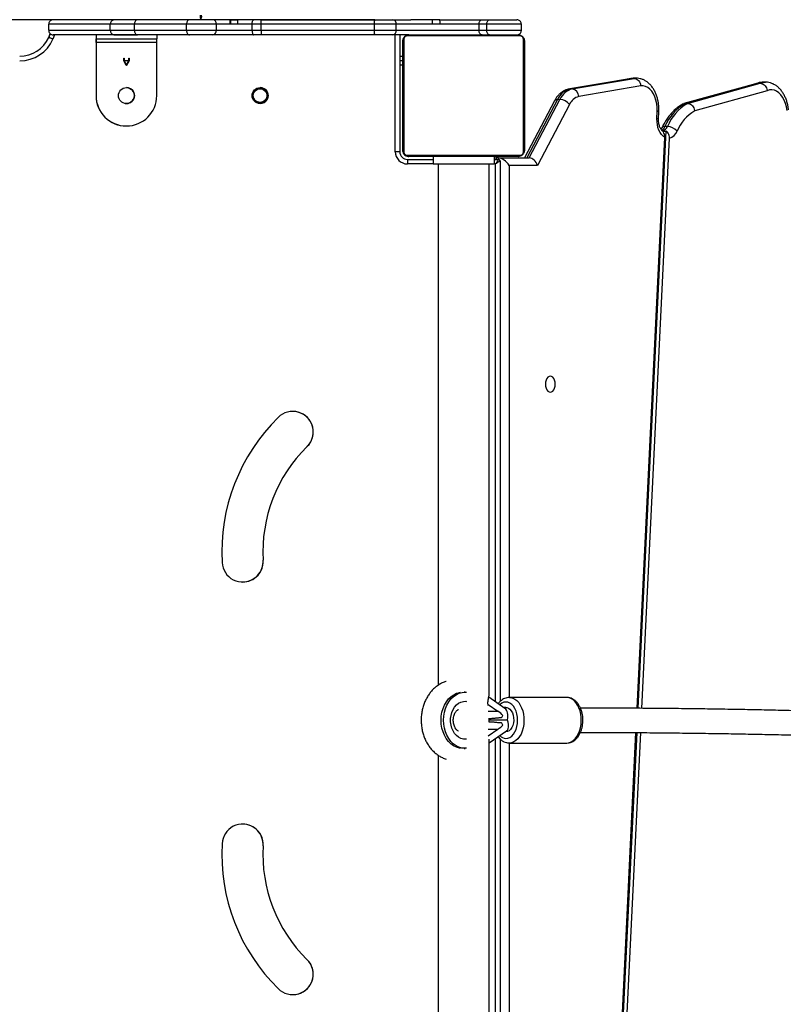
# Model space of a CAD drawing. Units: millimetres. Extents: x 1266 to 2538, y -90 to 1293.
# Drawn here: x 1893 to 1943, y 875 to 940 of the extents above; entities that cross this region are included whole.
import ezdxf

# ---------------------------------------------------------------- set-up
doc = ezdxf.new("R2010")
doc.units = ezdxf.units.MM
doc.header["$PDSIZE"] = -1
doc.styles.add('SLDTEXTSTYLE0', font='TXT', dxfattribs={"width": 0.75})
doc.dimstyles.new('ISO-25', dxfattribs={"dimtxt": 2.5, "dimasz": 2.5, "dimexe": 1.25, "dimexo": 0.625, "dimtad": 1, "dimtxsty": 'Standard', "dimcen": 2.5, "dimadec": 0, "dimazin": 0, "dimtfac": 1, "dimtmove": 0, "dimatfit": 3, "dimfxl": 1, "dimarcsym": 0})
doc.dimstyles.new('SLDDIMSTYLE0', dxfattribs={"dimtxt": 0.35, "dimasz": 0.3302, "dimexe": 0, "dimexo": 0.0625, "dimgap": 0.0875, "dimtad": 1, "dimdec": 0, "dimrnd": 1e-09, "dimzin": 12, "dimdsep": 46, "dimtxsty": 'SLDTEXTSTYLE0', "dimsah": 1, "dimcen": 0.09, "dimadec": 0, "dimazin": 3, "dimtfac": 1, "dimtdec": 0, "dimtofl": 0, "dimtmove": 0, "dimatfit": 3, "dimfxl": 1, "dimfrac": 2, "dimtolj": 1, "dimtzin": 12, "dimarcsym": 0})

# ---------------------------------------------------------------- blocks, each defined once
blk = doc.blocks.new('_D_2')
at = {"color": 0, "lineweight": -2}
for p, q in [((1821.224, 1189.982), (1291.725, 1189.982)), ((1291.725, 1189.652), (1291.725, -49.936)), ((1998.774, -50.266), (1291.725, -50.266))]:
    blk.add_line(p, q, dxfattribs=at)
at = {"color": 0}
for points in [[(1291.78, 1189.652), (1291.67, 1189.652), (1291.725, 1189.982)], [(1291.67, -49.936), (1291.78, -49.936), (1291.725, -50.266)]]:
    blk.add_solid(points, dxfattribs=at)
at = {"layer": 'Defpoints', "color": 0}
for p in [(1821.287, 1189.982), (1291.725, -50.266), (1998.837, -50.266)]:
    blk.add_point(p, dxfattribs=at)
at = {"color": 0, "insert": (1266.638, 569.858), "char_height": 25, "attachment_point": 2, "rotation": 90, "style": 'SLDTEXTSTYLE0'}
blk.add_mtext('\\A1;1240', dxfattribs=at)
blk = doc.blocks.new('_D_3')
at = {"color": 0, "lineweight": -2}
for p, q in [((1821.224, 1039.982), (1321.103, 1039.982)), ((1321.103, 1039.652), (1321.103, 100.064)), ((1998.774, 99.734), (1321.103, 99.734))]:
    blk.add_line(p, q, dxfattribs=at)
at = {"color": 0}
for points in [[(1321.158, 1039.652), (1321.047, 1039.652), (1321.103, 1039.982)], [(1321.047, 100.064), (1321.158, 100.064), (1321.103, 99.734)]]:
    blk.add_solid(points, dxfattribs=at)
at = {"layer": 'Defpoints', "color": 0}
for p in [(1821.287, 1039.982), (1321.103, 99.734), (1998.837, 99.734)]:
    blk.add_point(p, dxfattribs=at)
at = {"color": 0, "insert": (1296.015, 569.858), "char_height": 25, "attachment_point": 2, "rotation": 90, "style": 'SLDTEXTSTYLE0'}
blk.add_mtext('\\A1;940', dxfattribs=at)
blk = doc.blocks.new('*D6')
at = {"color": 0, "lineweight": -2}
for p, q in [((1365.599, 798.652), (1365.599, 1263.813)), ((2537.887, 377.895), (2537.887, 1263.813)), ((1365.929, 1263.713), (2537.557, 1263.713)), ((2537.557, 1263.713), (1365.929, 1263.713))]:
    blk.add_line(p, q, dxfattribs=at)
at = {"color": 0}
for points in [[(1365.929, 1263.768), (1365.929, 1263.658), (1365.599, 1263.713)], [(2537.557, 1263.658), (2537.557, 1263.768), (2537.887, 1263.713)]]:
    blk.add_solid(points, dxfattribs=at)
at = {"layer": 'Defpoints', "color": 0}
for p in [(2537.887, 1263.713), (1365.599, 798.552), (2537.887, 377.795)]:
    blk.add_point(p, dxfattribs=at)
at = {"color": 0, "insert": (1951.743, 1276.365), "char_height": 25, "attachment_point": 5}
blk.add_mtext('1172', dxfattribs=at)

msp = doc.modelspace()

# ---------------------------------------------------------------- linework, layer by layer
at = {"color": 7, "linetype": 'Continuous', "lineweight": 25}
for p, q in [((1905.011, 940.297), (1821.268, 940.297)), ((1916.498, 940.297), (1905.011, 940.297)), ((1907.001, 940.297), (1907.454, 940.297)), ((1909.036, 940.297), (1916.498, 940.297)), ((1916.498, 940.297), (1917.685, 940.297)), ((1917.685, 940.297), (1918.868, 940.297)), ((1920.373, 940.297), (1918.868, 940.297)), ((1920.75, 940.297), (1920.373, 940.297)), ((1920.76, 940.297), (1920.373, 940.297)), ((1920.76, 940.297), (1923.548, 940.297)), ((1923.548, 940.297), (1924.045, 940.297)), ((1924.045, 940.297), (1925.836, 940.297)), ((1899.078, 939.997), (1895.019, 939.997)), ((1895.019, 939.597), (1895.019, 939.997)), ((1895.019, 939.597), (1899.078, 939.597)), ((1900.668, 939.997), (1899.078, 939.997)), ((1899.078, 939.597), (1899.078, 939.997)), ((1899.078, 939.597), (1900.668, 939.597)), ((1904.096, 939.997), (1900.668, 939.997)), ((1900.668, 939.597), (1900.668, 939.997)), ((1900.668, 939.597), (1904.096, 939.597)), ((1906.059, 939.997), (1904.096, 939.997)), ((1904.096, 939.597), (1904.096, 939.997)), ((1904.096, 939.597), (1906.059, 939.597)), ((1906.059, 939.597), (1906.059, 939.997)), ((1906.956, 939.997), (1906.059, 939.997)), ((1906.059, 939.597), (1908.409, 939.597)), ((1906.999, 940.097), (1906.956, 940.097)), ((1907.455, 939.997), (1906.956, 939.997)), ((1908.409, 939.997), (1907.455, 939.997)), ((1908.409, 939.597), (1908.409, 939.997)), ((1908.997, 939.997), (1908.409, 939.997)), ((1908.409, 939.597), (1908.997, 939.597)), ((1916.468, 939.997), (1908.997, 939.997)), ((1908.997, 939.597), (1908.997, 939.997)), ((1908.997, 939.597), (1916.468, 939.597)), ((1917.897, 939.997), (1916.468, 939.997)), ((1916.468, 939.597), (1916.468, 939.997)), ((1916.468, 939.597), (1917.897, 939.597)), ((1917.897, 939.597), (1917.897, 939.997)), ((1920.29, 939.997), (1917.897, 939.997)), ((1917.897, 939.597), (1923.351, 939.597)), ((1920.791, 939.997), (1920.29, 939.997)), ((1923.351, 939.997), (1920.791, 939.997)), ((1923.858, 939.997), (1923.351, 939.997)), ((1923.351, 939.597), (1923.351, 939.997)), ((1923.351, 939.597), (1923.858, 939.597)), ((1926.136, 939.997), (1923.858, 939.997)), ((1923.858, 939.597), (1923.858, 939.997)), ((1923.858, 939.597), (1926.136, 939.597)), ((1926.136, 939.597), (1926.136, 939.997)), ((1895.024, 939.124), (1895.111, 939.386)), ((1895.111, 939.386), (1895.024, 939.124)), ((1895.397, 939.297), (1895.304, 939.015)), ((1899.378, 939.297), (1895.319, 939.297)), ((1898.136, 939.297), (1898.136, 939.047)), ((1898.136, 939.297), (1898.136, 938.797)), ((1898.136, 939.297), (1898.136, 939.297)), ((1898.136, 939.047), (1902.136, 939.047)), ((1898.136, 938.797), (1898.136, 939.047)), ((1898.136, 939.047), (1898.136, 939.047)), ((1900.857, 939.297), (1899.378, 939.297)), ((1899.378, 939.297), (1900.857, 939.297)), ((1904.284, 939.297), (1900.857, 939.297)), ((1902.136, 939.297), (1902.136, 939.047)), ((1902.136, 938.797), (1902.136, 939.047)), ((1905.825, 939.297), (1904.284, 939.297)), ((1908.528, 939.297), (1905.825, 939.297)), ((1909.036, 939.297), (1908.528, 939.297)), ((1916.498, 939.297), (1909.036, 939.297)), ((1917.685, 939.297), (1916.498, 939.297)), ((1918.73, 939.297), (1917.685, 939.297)), ((1917.836, 931.597), (1917.836, 939.297)), ((1918.136, 939.297), (1918.136, 931.597)), ((1918.335, 937.877), (1918.335, 938.897)), ((1918.337, 938.897), (1918.337, 931.697)), ((1918.337, 938.897), (1918.337, 938.897)), ((1926.061, 939.228), (1918.613, 939.228)), ((1918.737, 939.297), (1925.937, 939.297)), ((1918.737, 939.297), (1918.737, 939.297)), ((1898.136, 938.797), (1898.136, 935.297)), ((1902.136, 938.797), (1898.136, 938.797)), ((1902.136, 935.297), (1902.136, 938.797)), ((1899.96, 937.761), (1899.987, 937.761)), ((1899.96, 937.592), (1899.96, 937.761)), ((1900.125, 937.271), (1899.96, 937.592)), ((1899.987, 937.761), (1899.987, 937.608)), ((1899.987, 937.608), (1900.286, 937.608)), ((1899.996, 937.582), (1900.137, 937.309)), ((1900.277, 937.582), (1899.996, 937.582)), ((1900.137, 937.309), (1900.277, 937.582)), ((1900.313, 937.592), (1900.148, 937.271)), ((1900.286, 937.761), (1900.313, 937.761)), ((1900.286, 937.608), (1900.286, 937.761)), ((1900.313, 937.761), (1900.313, 937.592)), ((1918.336, 937.877), (1918.136, 937.877)), ((1918.336, 937.593), (1918.136, 937.593)), ((1918.336, 937.593), (1918.336, 937.877)), ((1918.336, 937.593), (1918.336, 937.297)), ((1900.148, 937.271), (1900.125, 937.271)), ((1918.336, 937.297), (1918.136, 937.297)), ((1918.336, 937.297), (1918.336, 931.697)), ((1933.362, 936.424), (1929.279, 935.729)), ((1933.413, 936.428), (1929.331, 935.734)), ((1929.489, 935.734), (1933.571, 936.428)), ((1933.363, 936.417), (1933.413, 936.428)), ((1933.551, 936.44), (1933.413, 936.428)), ((1933.571, 936.428), (1933.413, 936.428)), ((1933.709, 936.44), (1933.551, 936.44)), ((1933.571, 936.428), (1933.705, 936.44)), ((1908.936, 935.797), (1908.936, 935.797)), ((1929.279, 935.729), (1929.331, 935.734)), ((1929.489, 935.734), (1929.331, 935.734)), ((1933.997, 935.931), (1929.915, 935.237)), ((1941.627, 936.097), (1936.839, 934.775)), ((1941.708, 936.107), (1936.919, 934.785)), ((1937.077, 934.785), (1941.865, 936.107)), ((1941.628, 936.09), (1941.708, 936.107)), ((1941.865, 936.107), (1941.708, 936.107)), ((1942.21, 936.18), (1942.052, 936.18)), ((1918.337, 935.592), (1918.337, 935.001)), ((1928.522, 935.043), (1926.503, 931.197)), ((1926.66, 931.197), (1928.68, 935.043)), ((1928.68, 935.043), (1928.522, 935.043)), ((1942.325, 935.618), (1937.547, 934.299)), ((1908.936, 934.797), (1908.936, 934.797)), ((1928.314, 934.951), (1926.342, 931.197)), ((1929.308, 934.718), (1927.196, 930.697)), ((1937.077, 934.785), (1936.919, 934.785)), ((1935.064, 933.773), (1935.085, 934.267)), ((1935.169, 933.752), (1935.19, 934.249)), ((1935.747, 933.26), (1935.589, 933.26)), ((1933.759, 894.95), (1935.576, 932.548)), ((1933.832, 894.949), (1935.669, 932.969)), ((1934.068, 894.948), (1935.882, 932.498)), ((1918.136, 931.597), (1917.836, 931.597)), ((1918.337, 931.697), (1918.337, 931.697)), ((1918.613, 931.366), (1926.061, 931.366)), ((1918.636, 931.097), (1918.636, 930.797)), ((1918.636, 931.097), (1920.337, 931.097)), ((1918.686, 931.297), (1918.73, 931.297)), ((1925.937, 931.297), (1918.737, 931.297)), ((1920.337, 931.297), (1920.337, 930.797)), ((1920.337, 931.297), (1920.337, 930.797)), ((1924.337, 931.297), (1924.337, 930.797)), ((1924.337, 931.097), (1924.636, 931.097)), ((1924.629, 931.197), (1924.471, 931.197)), ((1924.471, 931.197), (1924.471, 931.097)), ((1924.629, 931.197), (1926.66, 931.197)), ((1924.629, 931.097), (1924.629, 931.197)), ((1920.337, 930.797), (1918.636, 930.797)), ((1920.337, 930.797), (1924.337, 930.797)), ((1920.337, 930.797), (1920.337, 930.797)), ((1920.652, 930.797), (1920.652, 896.459)), ((1924.022, 895.815), (1924.022, 930.797)), ((1924.436, 930.797), (1924.337, 930.797)), ((1924.436, 895.373), (1924.436, 930.797)), ((1924.736, 930.997), (1924.736, 895.393)), ((1927.196, 930.697), (1925.33, 930.697)), ((1925.33, 930.697), (1925.33, 895.663)), ((1922.436, 896.014), (1922.381, 896.014)), ((1925.05, 894.945), (1923.986, 895.687)), ((1929.123, 895.664), (1925.352, 895.664)), ((1923.942, 895.209), (1924.58, 894.764)), ((1925.121, 895), (1924.97, 895)), ((1923.947, 894.764), (1924.58, 894.764)), ((1924.022, 894.036), (1924.022, 894.293)), ((1924.032, 894.264), (1924.022, 894.264)), ((1925.214, 894.164), (1924.022, 894.164)), ((1924.58, 893.564), (1923.947, 893.124)), ((1924.58, 893.564), (1923.947, 893.564)), ((1924.022, 894.064), (1924.032, 894.064)), ((1924.022, 892.668), (1925.153, 893.456)), ((1924.022, 865.5), (1924.022, 892.919)), ((1924.436, 865.517), (1924.436, 892.956)), ((1924.736, 892.937), (1924.736, 865.53)), ((1925.073, 893.4), (1925.121, 893.4)), ((1932.35, 865.784), (1933.682, 893.35)), ((1932.422, 865.784), (1933.754, 893.35)), ((1932.658, 865.767), (1933.991, 893.348)), ((1922.381, 892.314), (1922.436, 892.314)), ((1925.33, 892.667), (1925.33, 865.555)), ((1925.352, 892.664), (1929.123, 892.664)), ((1920.652, 891.869), (1920.652, 865.357))]:
    msp.add_line(p, q, dxfattribs=at)
at = {"color": 7, "linetype": 'Continuous', "lineweight": 25, "flags": 128}
for points in [[(1908.409, 939.997), (1908.412, 940.055), (1908.418, 940.112), (1908.429, 940.163), (1908.444, 940.209), (1908.462, 940.246), (1908.483, 940.274), (1908.505, 940.291), (1908.528, 940.297)], [(1923.351, 939.997), (1923.355, 940.055), (1923.366, 940.112), (1923.384, 940.163), (1923.409, 940.209), (1923.438, 940.246), (1923.472, 940.274), (1923.509, 940.291), (1923.548, 940.297)], [(1908.409, 939.597), (1908.412, 939.538), (1908.418, 939.482), (1908.429, 939.43), (1908.444, 939.385), (1908.462, 939.347), (1908.483, 939.32), (1908.505, 939.302), (1908.528, 939.297)], [(1923.548, 939.297), (1923.509, 939.302), (1923.472, 939.32), (1923.438, 939.347), (1923.409, 939.385), (1923.384, 939.43), (1923.366, 939.482), (1923.355, 939.538), (1923.351, 939.597)], [(1918.337, 931.697), (1918.337, 931.941), (1918.337, 932.213), (1918.337, 932.512), (1918.337, 932.834), (1918.337, 933.177), (1918.337, 933.537), (1918.337, 933.913), (1918.337, 934.3), (1918.337, 934.695), (1918.337, 935.096), (1918.337, 935.498), (1918.337, 935.898), (1918.337, 936.294), (1918.337, 936.681), (1918.337, 937.056), (1918.337, 937.417), (1918.337, 937.76), (1918.337, 938.081), (1918.337, 938.38), (1918.337, 938.652), (1918.337, 938.897)], [(1918.406, 939.021), (1918.406, 938.768), (1918.406, 938.486), (1918.406, 938.177), (1918.406, 937.844), (1918.406, 937.49), (1918.406, 937.117), (1918.406, 936.729), (1918.406, 936.328), (1918.406, 935.919), (1918.406, 935.505), (1918.406, 935.089), (1918.406, 934.674), (1918.406, 934.265), (1918.406, 933.865), (1918.406, 933.476), (1918.406, 933.103), (1918.406, 932.749), (1918.406, 932.416), (1918.406, 932.107), (1918.406, 931.825), (1918.406, 931.573)], [(1925.937, 939.297), (1926.015, 939.289), (1926.079, 939.271)], [(1926.268, 931.573), (1926.268, 931.825), (1926.268, 932.107), (1926.268, 932.416), (1926.268, 932.749), (1926.268, 933.103), (1926.268, 933.476), (1926.268, 933.865), (1926.268, 934.265), (1926.268, 934.674), (1926.268, 935.089), (1926.268, 935.505), (1926.268, 935.919), (1926.268, 936.328), (1926.268, 936.729), (1926.268, 937.117), (1926.268, 937.49), (1926.268, 937.844), (1926.268, 938.177), (1926.268, 938.486), (1926.268, 938.768), (1926.268, 939.021)], [(1926.312, 939.037), (1926.329, 938.975), (1926.337, 938.897)], [(1926.337, 938.897), (1926.337, 938.652), (1926.337, 938.38), (1926.337, 938.081), (1926.337, 937.76), (1926.337, 937.417), (1926.337, 937.056), (1926.337, 936.681), (1926.337, 936.294), (1926.337, 935.898), (1926.337, 935.498), (1926.337, 935.096), (1926.337, 934.695), (1926.337, 934.3), (1926.337, 933.913), (1926.337, 933.537), (1926.337, 933.177), (1926.337, 932.834), (1926.337, 932.512), (1926.337, 932.213), (1926.337, 931.941), (1926.337, 931.697)], [(1935.085, 934.267), (1935.08, 934.517), (1935.051, 934.763), (1934.999, 934.999), (1934.925, 935.218), (1934.831, 935.416), (1934.719, 935.588), (1934.592, 935.729), (1934.452, 935.836), (1934.304, 935.906), (1934.152, 935.938), (1933.997, 935.931)], [(1942.052, 936.18), (1941.889, 936.164), (1941.708, 936.107)], [(1941.865, 936.107), (1942.046, 936.164), (1942.212, 936.18)], [(1943.628, 934.307), (1943.587, 934.552), (1943.524, 934.784), (1943.44, 934.998), (1943.337, 935.19), (1943.218, 935.355), (1943.085, 935.489), (1942.942, 935.589), (1942.79, 935.653), (1942.635, 935.679), (1942.479, 935.668), (1942.325, 935.618)], [(1935.576, 932.548), (1935.463, 932.624), (1935.359, 932.729), (1935.267, 932.862), (1935.19, 933.017), (1935.129, 933.19), (1935.088, 933.377), (1935.066, 933.573), (1935.064, 933.773)], [(1924.636, 931.097), (1924.632, 931.091), (1924.621, 931.074), (1924.602, 931.046), (1924.577, 931.009), (1924.547, 930.963), (1924.513, 930.912), (1924.475, 930.855), (1924.436, 930.797)], [(1925.937, 931.297), (1926.015, 931.304), (1926.088, 931.326)], [(1926.316, 931.57), (1926.329, 931.619), (1926.337, 931.697)], [(1924.736, 930.997), (1924.73, 930.993), (1924.713, 930.982), (1924.685, 930.963), (1924.648, 930.938), (1924.603, 930.908), (1924.551, 930.873), (1924.495, 930.836), (1924.436, 930.797)], [(1928.039, 916.822), (1927.956, 916.804), (1927.878, 916.751), (1927.811, 916.668), (1927.759, 916.559), (1927.727, 916.433), (1927.716, 916.297), (1927.727, 916.161), (1927.759, 916.034), (1927.811, 915.925), (1927.878, 915.842), (1927.956, 915.79), (1928.039, 915.772), (1928.123, 915.79), (1928.201, 915.842), (1928.268, 915.925), (1928.319, 916.034), (1928.352, 916.161), (1928.362, 916.297), (1928.352, 916.433), (1928.319, 916.559), (1928.268, 916.668), (1928.201, 916.751), (1928.123, 916.804), (1928.039, 916.822)], [(1922.137, 892.323), (1922.061, 892.336), (1921.864, 892.394), (1921.674, 892.488), (1921.498, 892.615), (1921.336, 892.774), (1921.194, 892.962), (1921.074, 893.173), (1920.978, 893.405), (1920.908, 893.651), (1920.866, 893.909), (1920.852, 894.171), (1920.867, 894.433), (1920.911, 894.69), (1920.982, 894.936), (1921.079, 895.167), (1921.201, 895.377), (1921.344, 895.563), (1921.506, 895.721), (1921.684, 895.847), (1921.873, 895.939), (1922.071, 895.995), (1922.137, 896.006)], [(1922.527, 892.318), (1922.422, 892.315), (1922.221, 892.336), (1922.023, 892.394), (1921.834, 892.488), (1921.657, 892.615), (1921.496, 892.774), (1921.354, 892.962), (1921.233, 893.173), (1921.137, 893.405), (1921.068, 893.651), (1921.025, 893.909), (1921.012, 894.171), (1921.027, 894.433), (1921.07, 894.69), (1921.142, 894.936), (1921.239, 895.167), (1921.36, 895.377), (1921.504, 895.563), (1921.666, 895.721), (1921.843, 895.847), (1922.033, 895.939), (1922.231, 895.995), (1922.433, 896.014), (1922.527, 896.011)], [(1925.352, 895.664), (1925.425, 895.66), (1925.57, 895.625), (1925.71, 895.556), (1925.841, 895.454), (1925.961, 895.322), (1926.067, 895.162), (1926.156, 894.98), (1926.226, 894.778), (1926.276, 894.562), (1926.303, 894.336), (1926.309, 894.107), (1926.292, 893.879), (1926.253, 893.657), (1926.193, 893.448), (1926.114, 893.255), (1926.016, 893.084), (1925.903, 892.938), (1925.777, 892.82), (1925.641, 892.734), (1925.498, 892.682), (1925.352, 892.664)], [(1929.123, 892.664), (1929.269, 892.682), (1929.412, 892.734), (1929.548, 892.82), (1929.674, 892.938), (1929.787, 893.084), (1929.885, 893.255), (1929.965, 893.448), (1930.025, 893.657), (1930.063, 893.879), (1930.08, 894.107), (1930.075, 894.336), (1930.047, 894.562), (1929.997, 894.778), (1929.927, 894.98), (1929.838, 895.162), (1929.733, 895.322), (1929.613, 895.454), (1929.481, 895.556), (1929.341, 895.625), (1929.197, 895.66), (1929.123, 895.664)], [(1922.527, 892.92), (1922.482, 892.916), (1922.318, 892.924), (1922.158, 892.968), (1922.006, 893.046), (1921.866, 893.157), (1921.743, 893.297), (1921.64, 893.462), (1921.559, 893.648), (1921.505, 893.848), (1921.477, 894.058), (1921.477, 894.271), (1921.505, 894.48), (1921.559, 894.681), (1921.64, 894.866), (1921.743, 895.032), (1921.866, 895.172), (1922.006, 895.283), (1922.158, 895.361), (1922.318, 895.405), (1922.482, 895.413), (1922.527, 895.409)], [(1925.121, 892.964), (1925.254, 892.983), (1925.383, 893.037), (1925.504, 893.125), (1925.614, 893.245), (1925.708, 893.393), (1925.785, 893.564), (1925.841, 893.754), (1925.876, 893.956), (1925.887, 894.164), (1925.876, 894.373), (1925.841, 894.575), (1925.785, 894.764), (1925.708, 894.936), (1925.614, 895.084), (1925.504, 895.204), (1925.383, 895.292), (1925.254, 895.346), (1925.121, 895.364), (1924.988, 895.346), (1924.859, 895.292), (1924.738, 895.204), (1924.713, 895.18)], [(1925.121, 895), (1925.176, 894.996), (1925.284, 894.959), (1925.385, 894.886), (1925.472, 894.781), (1925.544, 894.649), (1925.596, 894.497), (1925.625, 894.33), (1925.631, 894.157), (1925.613, 893.986), (1925.572, 893.826), (1925.51, 893.682), (1925.43, 893.564), (1925.336, 893.474), (1925.231, 893.419), (1925.121, 893.4)]]:
    msp.add_lwpolyline(points, dxfattribs=at)
at = {"color": 7, "linetype": 'Continuous', "lineweight": 25}
for centre, radius in [((1900.136, 935.297), 0.525), ((1908.936, 935.297), 0.525), ((1908.936, 935.297), 0.5), ((1908.936, 935.297), 0.45)]:
    msp.add_circle(centre, radius, dxfattribs=at)
for centre, radius, start, end in [((1907.729, 940.522), 2.727, 178.43012, 184.73826), ((1904.736, 940.527), 0.358, 320.11473, 11.27986), ((1905.787, 940.026), 0.273, 353.80213, 82.0625), ((1917.631, 940.034), 0.268, 351.94192, 78.57761), ((1905.787, 939.567), 0.273, 277.94711, 6.18826), ((1917.631, 939.559), 0.268, 281.4322, 8.04828), ((1893.112, 939.993), 2.1, 270, 335.57035), ((1893.112, 939.993), 2.1, 270, 335.57035), ((1893.112, 939.993), 2.4, 270, 335.96144), ((1918.737, 938.897), 0.4, 90, 179.99923), ((1918.491, 938.892), 0.154, 123.48997, 178.39708), ((1918.741, 939.143), 0.154, 91.60895, 146.48718), ((1925.933, 939.143), 0.154, 33.50174, 88.40214), ((1926.183, 938.892), 0.154, 1.59786, 56.49826), ((1900.136, 935.297), 0.525, 270, 90.00038), ((1908.936, 935.297), 0.5, 90.00038, 179.99923), ((1908.936, 935.297), 0.525, 270, 90.00038), ((1929.633, 934.562), 1.21, 104.44292, 156.607), ((1929.79, 934.562), 1.21, 104.44026, 156.60967), ((1929.424, 935.247), 0.491, 358.73552, 82.44083), ((1900.136, 935.297), 2, 179.99923, 359.99923), ((1900.136, 935.297), 2, 179.99923, 270.00038), ((1900.136, 935.297), 0.525, 260.29109, 345.57169), ((1908.936, 935.297), 0.5, 179.99923, 270.00038), ((1928.495, 934.823), 0.222, 82.89774, 144.72899), ((1928.637, 934.189), 0.855, 38.25824, 87.10651), ((1930.141, 934.358), 0.907, 104.44013, 156.61016), ((1938.64, 931.942), 3.324, 121.17692, 156.63432), ((1938.798, 931.942), 3.324, 121.17862, 156.63262), ((1935.076, 933.557), 0.216, 64.2875, 93.10259), ((1939.117, 931.767), 2.98, 121.80702, 156.55463), ((1935.141, 933.447), 0.486, 297.95962, 337.35377), ((1935.556, 933.052), 0.211, 81.03196, 146.2454), ((1935.363, 933.396), 0.407, 276.17411, 340.55737), ((1935.706, 932.364), 0.897, 41.00151, 87.41316), ((1935.564, 933.246), 0.296, 238.34692, 290.67383), ((1935.682, 933.223), 0.752, 285.48748, 338.93025), ((1918.636, 931.597), 0.8, 180.00077, 270), ((1918.636, 931.597), 0.5, 180.00077, 270), ((1918.686, 931.647), 0.35, 180.00077, 270), ((1918.737, 931.697), 0.4, 179.99923, 270), ((1918.491, 931.701), 0.154, 181.61402, 236.49893), ((1918.741, 931.451), 0.154, 213.50107, 268.38598), ((1924.636, 930.997), 0.1, 0.00077, 90), ((1925.933, 931.451), 0.154, 271.60292, 326.51003), ((1926.183, 931.701), 0.154, 303.51282, 358.39105), ((1911.086, 913.15), 1.35, 314.05465, 135.11501), ((1911.086, 913.15), 1.35, 314.05465, 90.00038), ((1918.805, 905.263), 12.386, 134.46153, 183.25285), ((1918.808, 905.261), 9.689, 134.43481, 183.26477), ((1918.808, 905.261), 9.689, 134.43481, 183.26477), ((1907.788, 904.617), 1.35, 182.40155, 3.95193), ((1907.788, 904.617), 1.35, 270.00038, 3.95193), ((1924.522, 894.648), 0.434, 311.67219, 338.23593), ((1924.556, 893.809), 0.748, 343.37747, 28.39686), ((1924.522, 893.681), 0.434, 21.76407, 48.32781), ((1925.146, 893.563), 0.599, 223.71292, 267.62923), ((1907.788, 885.977), 1.35, 356.04807, 177.59845), ((1907.788, 885.977), 1.35, 356.04807, 90.00038), ((1918.805, 885.331), 12.386, 176.74715, 225.53847), ((1918.808, 885.332), 9.689, 176.73523, 225.56519), ((1918.808, 885.332), 9.689, 176.73523, 225.56519), ((1911.086, 877.443), 1.35, 224.88499, 45.94535), ((1911.086, 877.443), 1.35, 270.00038, 45.94535)]:
    msp.add_arc(centre, radius, start, end, dxfattribs=at)
for centre, major_axis, ratio, start_param, end_param in [((1907.001, 939.997), (0, 0.3), 0.005986, 0, 1.570796), ((1924.779, 930.697), (-0.449, 0.449), 0.487741, 5.829393, 6.253974), ((1924.936, 930.697), (-0.449, 0.449), 0.487741, 4.258597, 5.829393), ((1926.802, 930.697), (-0.28, 0.463), 0.672563, 4.326322, 5.897119), ((1924.719, 894.2), (0.247, 0.786), 0.601944, 4.899239, 6.096336), ((1924.261, 894.764), (0.78, -0.477), 0.19089, 0.6809, 1.268426), ((1924.719, 894.2), (0.247, 0.786), 0.601944, 4.837976, 4.899239), ((1924.261, 893.564), (0.78, 0.477), 0.19089, 5.01476, 5.602285), ((1924.822, 894.2), (-0.247, 0.786), 0.601944, 3.328442, 3.666697)]:
    msp.add_ellipse(centre, major_axis=major_axis, ratio=ratio, start_param=start_param, end_param=end_param, dxfattribs=at)
for points, knots in [([(1895.319, 940.297), (1895.318, 940.297), (1895.296, 940.297), (1895.24, 940.29), (1895.157, 940.256), (1895.081, 940.188), (1895.029, 940.098), (1895.023, 940.03), (1895.019, 939.997)], [0, 0, 0, 0, 0.008281, 0.141792, 0.356472, 0.570983, 0.785505, 1, 1, 1, 1]), ([(1899.378, 940.297), (1899.374, 940.297), (1899.352, 940.296), (1899.297, 940.289), (1899.216, 940.256), (1899.14, 940.188), (1899.088, 940.098), (1899.082, 940.03), (1899.078, 939.997)], [0, 0, 0, 0, 0.023015, 0.141343, 0.356006, 0.570646, 0.785337, 1, 1, 1, 1]), ([(1900.857, 940.297), (1900.856, 940.297), (1900.842, 940.297), (1900.807, 940.29), (1900.755, 940.256), (1900.707, 940.188), (1900.674, 940.098), (1900.67, 940.03), (1900.668, 939.997)], [0, 0, 0, 0, 0.00858, 0.141689, 0.35642, 0.570975, 0.785496, 1, 1, 1, 1]), ([(1904.284, 940.297), (1904.283, 940.297), (1904.269, 940.297), (1904.234, 940.29), (1904.182, 940.256), (1904.135, 940.188), (1904.103, 940.098), (1904.098, 940.03), (1904.096, 939.997)], [0, 0, 0, 0, 0.007712, 0.141885, 0.356578, 0.571092, 0.785528, 1, 1, 1, 1]), ([(1906.954, 940.297), (1906.954, 940.297), (1906.954, 940.296), (1906.955, 940.281), (1906.955, 940.224), (1906.956, 940.14), (1906.956, 940.059), (1906.956, 940.011), (1906.956, 939.997)], [0, 0, 0, 0, 0.021153, 0.247803, 0.475913, 0.699148, 0.911879, 1, 1, 1, 1]), ([(1907.454, 940.297), (1907.454, 940.294), (1907.454, 940.288), (1907.455, 940.238), (1907.455, 940.163), (1907.455, 940.078), (1907.455, 940.02), (1907.455, 939.997)], [0, 0, 0, 0, 0.202987, 0.418308, 0.633447, 0.84819, 1, 1, 1, 1]), ([(1908.997, 939.997), (1908.998, 940.03), (1908.999, 940.098), (1909.005, 940.188), (1909.015, 940.256), (1909.025, 940.288), (1909.032, 940.296), (1909.035, 940.297), (1909.036, 940.297)], [0, 0, 0, 0, 0.214652, 0.429332, 0.643976, 0.858624, 0.962508, 1, 1, 1, 1]), ([(1916.468, 939.997), (1916.468, 940.03), (1916.469, 940.098), (1916.474, 940.188), (1916.482, 940.256), (1916.49, 940.29), (1916.496, 940.297), (1916.498, 940.297), (1916.498, 940.297)], [0, 0, 0, 0, 0.214641, 0.429209, 0.643824, 0.858523, 0.98967, 1, 1, 1, 1]), ([(1920.29, 939.997), (1920.29, 940.03), (1920.289, 940.098), (1920.284, 940.188), (1920.276, 940.256), (1920.268, 940.292), (1920.262, 940.295), (1920.26, 940.297)], [0, 0, 0, 0, 0.214684, 0.429344, 0.644046, 0.858729, 1, 1, 1, 1]), ([(1920.791, 939.997), (1920.79, 940.03), (1920.79, 940.097), (1920.784, 940.187), (1920.776, 940.255), (1920.768, 940.291), (1920.762, 940.295), (1920.76, 940.297)], [0, 0, 0, 0, 0.212861, 0.425707, 0.639294, 0.854256, 1, 1, 1, 1]), ([(1923.858, 939.997), (1923.86, 940.03), (1923.864, 940.098), (1923.897, 940.188), (1923.944, 940.256), (1923.996, 940.29), (1924.031, 940.297), (1924.045, 940.297), (1924.045, 940.297)], [0, 0, 0, 0, 0.214472, 0.428909, 0.643431, 0.858125, 0.992298, 1, 1, 1, 1]), ([(1926.136, 939.997), (1926.132, 940.03), (1926.126, 940.098), (1926.074, 940.188), (1925.998, 940.256), (1925.916, 940.289), (1925.86, 940.297), (1925.838, 940.297), (1925.836, 940.297)], [0, 0, 0, 0, 0.214669, 0.429369, 0.644011, 0.858701, 0.98445, 1, 1, 1, 1]), ([(1895.019, 939.597), (1895.023, 939.563), (1895.029, 939.496), (1895.081, 939.406), (1895.157, 939.338), (1895.24, 939.303), (1895.296, 939.297), (1895.318, 939.297), (1895.319, 939.297)], [0, 0, 0, 0, 0.214501, 0.428983, 0.6435, 0.858204, 0.991719, 1, 1, 1, 1]), ([(1899.078, 939.597), (1899.082, 939.563), (1899.088, 939.495), (1899.14, 939.406), (1899.216, 939.337), (1899.297, 939.304), (1899.352, 939.297), (1899.374, 939.297), (1899.378, 939.297)], [0, 0, 0, 0, 0.2146685, 0.4293204, 0.6439654, 0.8586532, 0.9769842, 1, 1, 1, 1]), ([(1900.668, 939.597), (1900.67, 939.563), (1900.674, 939.496), (1900.707, 939.406), (1900.755, 939.337), (1900.807, 939.303), (1900.842, 939.297), (1900.856, 939.297), (1900.857, 939.297)], [0, 0, 0, 0, 0.214509, 0.428991, 0.643585, 0.858302, 0.99142, 1, 1, 1, 1]), ([(1904.096, 939.597), (1904.098, 939.563), (1904.103, 939.496), (1904.135, 939.406), (1904.182, 939.338), (1904.234, 939.303), (1904.269, 939.297), (1904.283, 939.297), (1904.284, 939.297)], [0, 0, 0, 0, 0.214431, 0.428876, 0.6434, 0.858103, 0.992288, 1, 1, 1, 1]), ([(1908.997, 939.597), (1908.998, 939.563), (1908.999, 939.495), (1909.005, 939.406), (1909.015, 939.337), (1909.025, 939.305), (1909.032, 939.297), (1909.035, 939.297), (1909.036, 939.297)], [0, 0, 0, 0, 0.214658, 0.429301, 0.643952, 0.858626, 0.962506, 1, 1, 1, 1]), ([(1916.498, 939.297), (1916.498, 939.297), (1916.496, 939.297), (1916.49, 939.304), (1916.482, 939.337), (1916.474, 939.406), (1916.469, 939.496), (1916.468, 939.563), (1916.468, 939.597)], [0, 0, 0, 0, 0.010331, 0.141481, 0.356165, 0.570786, 0.785403, 1, 1, 1, 1]), ([(1924.045, 939.297), (1924.045, 939.297), (1924.031, 939.297), (1923.996, 939.303), (1923.944, 939.338), (1923.897, 939.406), (1923.864, 939.496), (1923.86, 939.563), (1923.858, 939.597)], [0, 0, 0, 0, 0.007702, 0.141887, 0.356591, 0.571122, 0.785568, 1, 1, 1, 1]), ([(1925.836, 939.297), (1925.838, 939.297), (1925.86, 939.297), (1925.916, 939.304), (1925.998, 939.337), (1926.074, 939.406), (1926.126, 939.495), (1926.132, 939.563), (1926.136, 939.597)], [0, 0, 0, 0, 0.015551, 0.141298, 0.356013, 0.570663, 0.785325, 1, 1, 1, 1]), ([(1895.304, 939.015), (1895.303, 939.016), (1895.282, 939.024), (1895.23, 939.044), (1895.152, 939.074), (1895.081, 939.102), (1895.033, 939.121), (1895.027, 939.123), (1895.024, 939.124)], [0, 0, 0, 0, 0.007412, 0.14213, 0.3569, 0.571348, 0.785666, 1, 1, 1, 1]), ([(1918.337, 938.897), (1918.339, 938.924), (1918.342, 938.98), (1918.369, 939.061), (1918.408, 939.127), (1918.448, 939.175), (1918.496, 939.218), (1918.551, 939.253), (1918.635, 939.288), (1918.695, 939.293), (1918.737, 939.297)], [0, 0, 0, 0, 0.143085, 0.299539, 0.40538, 0.489657, 0.574614, 0.683124, 0.780404, 1, 1, 1, 1]), ([(1918.613, 939.228), (1918.592, 939.226), (1918.563, 939.224), (1918.518, 939.206), (1918.489, 939.188), (1918.463, 939.165), (1918.442, 939.139), (1918.421, 939.103), (1918.408, 939.062), (1918.407, 939.034), (1918.406, 939.021)], [0, 0, 0, 0, 0.245007, 0.340929, 0.437662, 0.508569, 0.579534, 0.675615, 0.836527, 1, 1, 1, 1]), ([(1925.937, 939.297), (1925.964, 939.295), (1926.021, 939.292), (1926.101, 939.265), (1926.168, 939.226), (1926.216, 939.186), (1926.258, 939.138), (1926.293, 939.083), (1926.329, 938.999), (1926.334, 938.939), (1926.337, 938.897)], [0, 0, 0, 0, 0.1430949, 0.2995422, 0.4053838, 0.4896608, 0.5746172, 0.6831316, 0.7804121, 1, 1, 1, 1]), ([(1926.268, 939.021), (1926.267, 939.042), (1926.265, 939.071), (1926.246, 939.116), (1926.228, 939.145), (1926.205, 939.17), (1926.179, 939.192), (1926.144, 939.212), (1926.102, 939.226), (1926.075, 939.227), (1926.061, 939.228)], [0, 0, 0, 0, 0.244989, 0.340912, 0.437659, 0.508605, 0.579531, 0.675626, 0.836521, 1, 1, 1, 1]), ([(1933.551, 936.437), (1933.51, 936.437), (1933.439, 936.438), (1933.37, 936.425), (1933.341, 936.42)], [0, 0, 0, 0, 0.58943, 1, 1, 1, 1]), ([(1933.571, 936.428), (1933.616, 936.423), (1933.705, 936.412), (1933.828, 936.326), (1933.926, 936.2), (1933.978, 936.068), (1933.994, 935.976), (1933.997, 935.939), (1933.997, 935.931)], [0, 0, 0, 0, 0.214663, 0.429315, 0.643964, 0.858639, 0.967739, 1, 1, 1, 1]), ([(1935.19, 934.228), (1935.191, 934.275), (1935.194, 934.407), (1935.182, 934.627), (1935.148, 934.881), (1935.092, 935.129), (1935.015, 935.366), (1934.916, 935.59), (1934.796, 935.797), (1934.655, 935.981), (1934.502, 936.135), (1934.334, 936.259), (1934.156, 936.354), (1933.966, 936.414), (1933.813, 936.442), (1933.726, 936.438), (1933.703, 936.437)], [0, 0, 0, 0, 0.042815, 0.121424, 0.200231, 0.279381, 0.359014, 0.43925, 0.520074, 0.601109, 0.681536, 0.752389, 0.828831, 0.902749, 0.974294, 1, 1, 1, 1]), ([(1929.279, 935.729), (1929.236, 935.721), (1929.133, 935.699), (1928.977, 935.637), (1928.814, 935.543), (1928.662, 935.421), (1928.521, 935.272), (1928.405, 935.114), (1928.341, 935), (1928.314, 934.951)], [0, 0, 0, 0, 0.105559, 0.253184, 0.40239, 0.555376, 0.713144, 0.875618, 1, 1, 1, 1]), ([(1942.057, 936.176), (1942.033, 936.177), (1941.946, 936.181), (1941.796, 936.154), (1941.672, 936.119), (1941.612, 936.093), (1941.61, 936.092)], [0, 0, 0, 0, 0.157251, 0.571726, 0.984748, 1, 1, 1, 1]), ([(1941.865, 936.107), (1941.91, 936.102), (1942, 936.091), (1942.129, 936.007), (1942.236, 935.883), (1942.299, 935.747), (1942.32, 935.656), (1942.325, 935.62), (1942.325, 935.618)], [0, 0, 0, 0, 0.214399, 0.428783, 0.643258, 0.857947, 0.994351, 1, 1, 1, 1]), ([(1943.73, 934.365), (1943.724, 934.412), (1943.706, 934.546), (1943.66, 934.762), (1943.586, 935.007), (1943.49, 935.239), (1943.374, 935.454), (1943.236, 935.649), (1943.08, 935.819), (1942.908, 935.959), (1942.723, 936.067), (1942.531, 936.139), (1942.359, 936.177), (1942.253, 936.176), (1942.212, 936.176)], [0, 0, 0, 0, 0.049143, 0.13977, 0.230919, 0.322682, 0.415094, 0.507903, 0.600339, 0.691372, 0.77998, 0.865637, 0.94852, 1, 1, 1, 1]), ([(1936.789, 934.757), (1936.744, 934.731), (1936.618, 934.661), (1936.421, 934.522), (1936.202, 934.335), (1935.994, 934.119), (1935.799, 933.877), (1935.618, 933.61), (1935.481, 933.371), (1935.406, 933.219), (1935.381, 933.169)], [0, 0, 0, 0, 0.079662, 0.217963, 0.357513, 0.498767, 0.641363, 0.784892, 0.928958, 1, 1, 1, 1]), ([(1936.779, 934.747), (1936.784, 934.751), (1936.822, 934.782), (1936.874, 934.784), (1936.919, 934.785)], [0, 0, 0, 0, 0.125572, 1, 1, 1, 1]), ([(1937.077, 934.785), (1937.122, 934.78), (1937.212, 934.769), (1937.343, 934.686), (1937.451, 934.563), (1937.518, 934.427), (1937.541, 934.337), (1937.546, 934.3), (1937.547, 934.299)], [0, 0, 0, 0, 0.213871, 0.427747, 0.641872, 0.856617, 0.995507, 1, 1, 1, 1]), ([(1935.184, 934.249), (1935.186, 934.25), (1935.193, 934.253), (1935.156, 934.26), (1935.109, 934.265), (1935.087, 934.267), (1935.085, 934.267)], [0, 0, 0, 0, 0.156728, 0.665247, 0.9701, 1, 1, 1, 1]), ([(1935.393, 933.005), (1935.388, 933.01), (1935.373, 933.021), (1935.332, 933.067), (1935.285, 933.145), (1935.239, 933.248), (1935.202, 933.371), (1935.177, 933.511), (1935.167, 933.64), (1935.169, 933.721), (1935.169, 933.752)], [0, 0, 0, 0, 0.083383, 0.21978, 0.35396, 0.489546, 0.62791, 0.769132, 0.912465, 1, 1, 1, 1]), ([(1935.381, 933.169), (1935.373, 933.153), (1935.355, 933.117), (1935.337, 933.092), (1935.328, 933.079)], [0, 0, 0, 0, 0.453683, 1, 1, 1, 1]), ([(1935.576, 932.548), (1935.576, 932.588), (1935.575, 932.688), (1935.53, 932.837), (1935.461, 932.95), (1935.406, 932.991), (1935.391, 933.002)], [0, 0, 0, 0, 0.221712, 0.546198, 0.874514, 1, 1, 1, 1]), ([(1935.415, 932.99), (1935.416, 932.99), (1935.418, 932.989), (1935.412, 932.992), (1935.407, 932.995)], [0, 0, 0, 0, 0.162271, 1, 1, 1, 1]), ([(1935.882, 932.498), (1935.881, 932.554), (1935.878, 932.669), (1935.817, 932.824), (1935.74, 932.921), (1935.684, 932.958), (1935.669, 932.969)], [0, 0, 0, 0, 0.286083, 0.58448, 0.884141, 1, 1, 1, 1]), ([(1918.737, 931.297), (1918.71, 931.298), (1918.654, 931.301), (1918.573, 931.329), (1918.507, 931.368), (1918.458, 931.408), (1918.416, 931.455), (1918.381, 931.51), (1918.345, 931.594), (1918.341, 931.655), (1918.337, 931.697)], [0, 0, 0, 0, 0.1430947, 0.2995419, 0.4053834, 0.4896603, 0.5746176, 0.683132, 0.7804124, 1, 1, 1, 1]), ([(1918.406, 931.573), (1918.408, 931.552), (1918.409, 931.523), (1918.428, 931.478), (1918.446, 931.449), (1918.469, 931.423), (1918.495, 931.402), (1918.531, 931.381), (1918.572, 931.368), (1918.599, 931.366), (1918.613, 931.366)], [0, 0, 0, 0, 0.244981, 0.340921, 0.437654, 0.508562, 0.579527, 0.675608, 0.83656, 1, 1, 1, 1]), ([(1926.337, 931.697), (1926.336, 931.67), (1926.332, 931.613), (1926.305, 931.533), (1926.266, 931.466), (1926.226, 931.418), (1926.179, 931.375), (1926.123, 931.341), (1926.04, 931.305), (1925.979, 931.3), (1925.937, 931.297)], [0, 0, 0, 0, 0.143085, 0.299539, 0.405381, 0.489656, 0.574613, 0.683123, 0.780404, 1, 1, 1, 1]), ([(1926.061, 931.366), (1926.082, 931.367), (1926.111, 931.369), (1926.156, 931.388), (1926.185, 931.406), (1926.211, 931.428), (1926.232, 931.454), (1926.253, 931.49), (1926.266, 931.532), (1926.267, 931.559), (1926.268, 931.573)], [0, 0, 0, 0, 0.244984, 0.340907, 0.437653, 0.508599, 0.579525, 0.675621, 0.836554, 1, 1, 1, 1]), ([(1921.18, 896.721), (1921.174, 896.72), (1921.088, 896.697), (1920.93, 896.627), (1920.711, 896.508), (1920.505, 896.359), (1920.313, 896.185), (1920.138, 895.986), (1919.982, 895.765), (1919.847, 895.523), (1919.735, 895.265), (1919.647, 894.993), (1919.584, 894.71), (1919.547, 894.421), (1919.537, 894.128), (1919.554, 893.835), (1919.597, 893.545), (1919.668, 893.262), (1919.764, 892.989), (1919.886, 892.73), (1920.032, 892.487), (1920.201, 892.266), (1920.39, 892.068), (1920.598, 891.897), (1920.82, 891.757), (1921.016, 891.66), (1921.139, 891.623), (1921.181, 891.61)], [0, 0, 0, 0, 0.003249, 0.043205, 0.083412, 0.123992, 0.165023, 0.206524, 0.24847, 0.290792, 0.333403, 0.37622, 0.419172, 0.462221, 0.505341, 0.548534, 0.591806, 0.63516, 0.678593, 0.722071, 0.765537, 0.808885, 0.851999, 0.894741, 0.936996, 0.978696, 1, 1, 1, 1]), ([(1923.949, 895.126), (1923.947, 895.141), (1923.937, 895.209), (1923.936, 895.346), (1923.95, 895.513), (1923.977, 895.659), (1924.005, 895.766), (1924.022, 895.821), (1924.02, 895.816), (1924.02, 895.815)], [0, 0, 0, 0, 0.0494, 0.224195, 0.392184, 0.562692, 0.740895, 0.920385, 1, 1, 1, 1]), ([(1925.353, 895.663), (1925.348, 895.664), (1925.292, 895.669), (1925.182, 895.649), (1925.031, 895.603), (1924.887, 895.525), (1924.756, 895.42), (1924.663, 895.326), (1924.621, 895.263), (1924.612, 895.25)], [0, 0, 0, 0, 0.014485, 0.199139, 0.38258, 0.567669, 0.756987, 0.951808, 1, 1, 1, 1]), ([(1929.125, 892.665), (1929.128, 892.665), (1929.184, 892.66), (1929.293, 892.68), (1929.445, 892.726), (1929.588, 892.804), (1929.72, 892.908), (1929.841, 893.039), (1929.948, 893.195), (1930.037, 893.372), (1930.108, 893.567), (1930.158, 893.774), (1930.186, 893.99), (1930.193, 894.209), (1930.177, 894.427), (1930.14, 894.641), (1930.081, 894.845), (1930.001, 895.036), (1929.9, 895.21), (1929.779, 895.363), (1929.641, 895.488), (1929.49, 895.583), (1929.33, 895.641), (1929.207, 895.667), (1929.14, 895.662), (1929.128, 895.662)], [0, 0, 0, 0, 0.002748, 0.046136, 0.08924, 0.13273, 0.177215, 0.222989, 0.26996, 0.317729, 0.365851, 0.413985, 0.462053, 0.510089, 0.558177, 0.606389, 0.65482, 0.703559, 0.752616, 0.801825, 0.850685, 0.898539, 0.944858, 0.9896, 1, 1, 1, 1]), ([(1921.995, 893.445), (1921.993, 893.446), (1921.971, 893.454), (1921.922, 893.489), (1921.851, 893.557), (1921.783, 893.653), (1921.724, 893.772), (1921.681, 893.908), (1921.656, 894.055), (1921.652, 894.207), (1921.667, 894.356), (1921.702, 894.497), (1921.753, 894.623), (1921.817, 894.728), (1921.887, 894.809), (1921.949, 894.86), (1921.982, 894.876), (1921.994, 894.881)], [0, 0, 0, 0, 0.005561, 0.080232, 0.151195, 0.226488, 0.300262, 0.373627, 0.446947, 0.520295, 0.593571, 0.666575, 0.739218, 0.811648, 0.884301, 0.958196, 1, 1, 1, 1]), ([(1981.288, 885.971), (1981.331, 886.016), (1981.458, 886.148), (1981.646, 886.371), (1981.83, 886.635), (1981.973, 886.891), (1982.082, 887.144), (1982.162, 887.405), (1982.208, 887.672), (1982.22, 887.933), (1982.199, 888.189), (1982.147, 888.437), (1982.064, 888.679), (1981.953, 888.914), (1981.811, 889.142), (1981.639, 889.367), (1981.433, 889.588), (1981.192, 889.806), (1980.914, 890.02), (1980.601, 890.229), (1980.253, 890.432), (1979.873, 890.628), (1979.463, 890.817), (1979.025, 891), (1978.558, 891.176), (1978.062, 891.346), (1977.539, 891.511), (1976.987, 891.671), (1976.407, 891.827), (1975.798, 891.978), (1975.161, 892.125), (1974.495, 892.268), (1973.801, 892.408), (1973.077, 892.543), (1972.326, 892.675), (1971.546, 892.802), (1970.737, 892.927), (1969.9, 893.047), (1969.035, 893.164), (1968.141, 893.278), (1967.22, 893.387), (1966.271, 893.493), (1965.294, 893.596), (1964.29, 893.695), (1963.258, 893.79), (1962.2, 893.881), (1961.114, 893.969), (1960.002, 894.054), (1958.863, 894.134), (1957.699, 894.211), (1956.508, 894.284), (1955.291, 894.354), (1954.049, 894.42), (1952.782, 894.482), (1951.489, 894.54), (1950.172, 894.595), (1948.831, 894.646), (1947.465, 894.693), (1946.076, 894.737), (1944.663, 894.776), (1943.227, 894.812), (1941.767, 894.844), (1940.286, 894.873), (1938.781, 894.897), (1937.255, 894.918), (1935.708, 894.935), (1934.139, 894.948), (1932.548, 894.958), (1931.177, 894.963), (1930.33, 894.963), (1930.027, 894.964)], [0, 0, 0, 0, 0.008032, 0.023874, 0.039345, 0.052606, 0.065208, 0.078567, 0.091288, 0.103533, 0.115512, 0.127427, 0.139413, 0.15166, 0.164347, 0.17763, 0.191617, 0.206329, 0.221678, 0.237476, 0.253512, 0.269612, 0.285658, 0.301619, 0.317487, 0.333269, 0.348973, 0.364611, 0.380191, 0.395724, 0.411215, 0.426671, 0.442097, 0.457499, 0.472878, 0.488238, 0.503582, 0.518912, 0.534229, 0.549536, 0.564833, 0.580121, 0.595402, 0.610677, 0.625945, 0.641209, 0.656467, 0.671722, 0.686972, 0.702219, 0.717462, 0.732703, 0.747942, 0.763178, 0.778411, 0.793643, 0.808873, 0.824101, 0.839328, 0.854553, 0.869777, 0.884999, 0.900221, 0.915441, 0.930661, 0.945879, 0.961097, 0.976314, 0.99153, 1, 1, 1, 1]), ([(1924.81, 894.324), (1924.777, 894.322), (1924.712, 894.317), (1924.607, 894.307), (1924.5, 894.296), (1924.388, 894.285), (1924.262, 894.273), (1924.142, 894.266), (1924.061, 894.265), (1924.032, 894.264)], [0, 0, 0, 0, 0.136364, 0.277543, 0.423664, 0.560637, 0.707863, 0.897579, 1, 1, 1, 1]), ([(1924.032, 894.064), (1924.068, 894.064), (1924.164, 894.062), (1924.3, 894.052), (1924.444, 894.038), (1924.571, 894.025), (1924.695, 894.013), (1924.772, 894.007), (1924.81, 894.005)], [0, 0, 0, 0, 0.1300694, 0.3446201, 0.5013915, 0.6742916, 0.8404502, 1, 1, 1, 1]), ([(1924.613, 893.079), (1924.641, 893.042), (1924.708, 892.952), (1924.834, 892.841), (1924.985, 892.746), (1925.145, 892.688), (1925.27, 892.662), (1925.339, 892.667), (1925.354, 892.668)], [0, 0, 0, 0, 0.150106, 0.357753, 0.561123, 0.757964, 0.948113, 1, 1, 1, 1]), ([(1930.029, 893.364), (1930.09, 893.364), (1930.695, 893.364), (1931.829, 893.361), (1933.424, 893.353), (1934.996, 893.342), (1936.548, 893.326), (1938.077, 893.307), (1939.585, 893.285), (1941.07, 893.258), (1942.533, 893.228), (1943.972, 893.194), (1945.388, 893.156), (1946.781, 893.114), (1948.149, 893.069), (1949.493, 893.02), (1950.812, 892.968), (1952.107, 892.911), (1953.376, 892.852), (1954.62, 892.788), (1955.838, 892.721), (1957.03, 892.65), (1958.195, 892.576), (1959.334, 892.498), (1960.446, 892.416), (1961.531, 892.331), (1962.588, 892.243), (1963.618, 892.151), (1964.619, 892.055), (1965.593, 891.956), (1966.538, 891.854), (1967.454, 891.749), (1968.342, 891.64), (1969.2, 891.528), (1970.029, 891.413), (1970.828, 891.295), (1971.597, 891.174), (1972.337, 891.049), (1973.045, 890.922), (1973.724, 890.792), (1974.371, 890.659), (1974.988, 890.524), (1975.573, 890.387), (1976.126, 890.247), (1976.648, 890.105), (1977.137, 889.961), (1977.594, 889.815), (1978.019, 889.669), (1978.411, 889.521), (1978.769, 889.374), (1979.094, 889.226), (1979.386, 889.08), (1979.644, 888.936), (1979.869, 888.795), (1980.061, 888.658), (1980.221, 888.528), (1980.35, 888.405), (1980.45, 888.291), (1980.522, 888.187), (1980.571, 888.095), (1980.602, 888.012), (1980.617, 887.929), (1980.615, 887.847), (1980.596, 887.751), (1980.559, 887.651), (1980.502, 887.537), (1980.419, 887.407), (1980.308, 887.265), (1980.211, 887.158), (1980.155, 887.101), (1980.149, 887.094)], [0, 0, 0, 0, 0.001718, 0.016963, 0.032207, 0.047451, 0.062694, 0.077936, 0.093178, 0.108418, 0.123658, 0.138896, 0.154133, 0.169369, 0.184604, 0.199837, 0.215069, 0.230299, 0.245527, 0.260753, 0.275977, 0.291199, 0.306418, 0.321634, 0.336847, 0.352057, 0.367263, 0.382465, 0.397662, 0.412854, 0.428041, 0.443221, 0.458393, 0.473558, 0.488714, 0.503859, 0.518993, 0.534114, 0.54922, 0.564309, 0.579378, 0.594425, 0.609445, 0.624436, 0.639392, 0.654307, 0.669176, 0.683991, 0.698744, 0.713425, 0.728025, 0.742535, 0.756946, 0.771256, 0.785468, 0.7996, 0.813698, 0.827819, 0.842094, 0.856777, 0.872359, 0.889884, 0.911809, 0.92761, 0.942142, 0.955981, 0.970628, 0.984888, 0.998247, 1, 1, 1, 1])]:
    msp.add_open_spline(points, degree=3, knots=knots, dxfattribs=at)

# ---------------------------------------------------------------- dimensions: what is measured, and where the dimension line sits
dim = msp.add_linear_dim(base=(2537.887, 1263.713), p1=(1365.599, 798.552), p2=(2537.887, 377.795), dimstyle='ISO-25', override={"dimtxt": 25, "dimasz": 0.3302, "dimexe": 0.1, "dimexo": 0.1, "dimgap": 0.1524, "dimtih": 1, "dimtoh": 1, "dimdec": 0, "dimlfac": 1, "dimzin": 1, "dimadec": 2, "dimtdec": 0, "dimtzin": 1})
dim.commit()
dim.dimension.update_dxf_attribs({"geometry": '*D6', "text_midpoint": (1951.743, 1276.365)})
at = {"color": 7}
for base, p1, p2, picture, middle in [((1291.725, -50.266), (1821.287, 1189.982), (1998.837, -50.266), '_D_2', (1291.725, 569.858)), ((1321.103, 99.734), (1821.287, 1039.982), (1998.837, 99.734), '_D_3', (1321.103, 569.858))]:
    dim = msp.add_linear_dim(base=base, p1=p1, p2=p2, angle=90, dimstyle='SLDDIMSTYLE0', override={"dimtxt": 25}, dxfattribs=at)
    dim.commit()
    dim.dimension.update_dxf_attribs({"geometry": picture, "text_midpoint": middle, "dimtype": 160})

doc.saveas('drawing.dxf')
